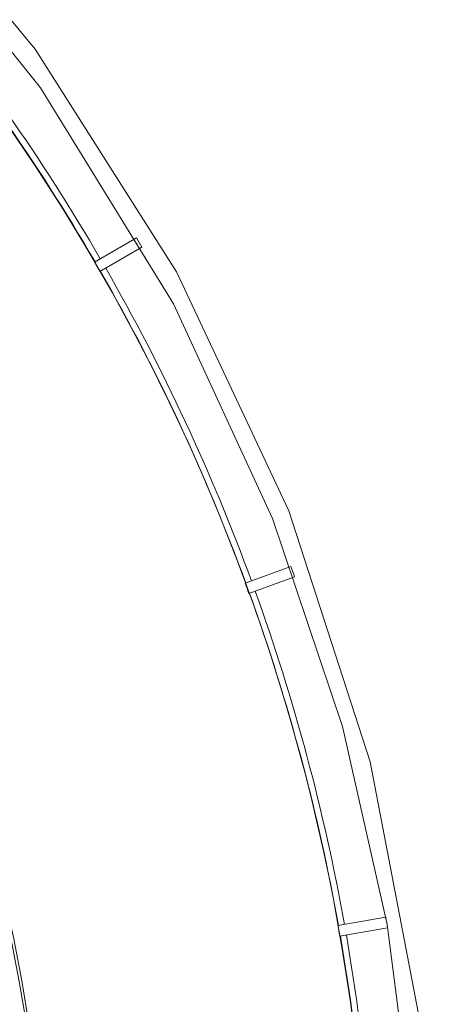
# Model space of a CAD drawing. Units: millimetres. Extents: x 61 to 584, y 48 to 840.
# Drawn here: x 450 to 473, y 180 to 235 of the extents above; entities that cross this region are included whole.
import ezdxf

# ---------------------------------------------------------------- set-up
doc = ezdxf.new("R2010")
doc.units = ezdxf.units.MM
doc.header["$LTSCALE"] = 12
doc.layers.add('1', color=7, linetype='Continuous')

msp = doc.modelspace()

# ---------------------------------------------------------------- linework, layer by layer
at = {"layer": '1', "color": 7, "linetype": 'Continuous', "lineweight": 18}
for p, q in [((456.66532, 223.24083), (454.31497, 221.88385)), ((454.61497, 221.36424), (456.96532, 222.72121)), ((465.28001, 204.89031), (462.72973, 203.96208)), ((462.93494, 203.39827), (465.48522, 204.3265)), ((470.57728, 185.32265), (467.90456, 184.85138)), ((468.00875, 184.2605), (470.68147, 184.73177))]:
    msp.add_line(p, q, dxfattribs=at)
for points in [[(469.71375, 135.66109), (472.47401, 150.13082), (473.39898, 164.83241), (473.39898, 164.83241), (472.47401, 179.534), (469.71375, 194.00373), (465.16175, 208.01342), (458.88974, 221.34212), (450.99665, 233.77961), (441.60698, 245.12977), (430.86881, 255.21362), (418.95145, 263.87207), (406.04287, 270.9686), (392.34666, 276.39133), (378.0788, 280.05471), (363.4643, 281.90093), (348.73364, 281.90093)], [(470.65337, 144.75812), (471.99584, 155.15754), (472.39896, 164.83241), (472.39896, 164.83241), (471.99584, 174.50728), (470.65337, 184.90671), (468.15271, 195.97156), (464.25542, 207.58602), (458.71661, 219.56182), (451.30677, 231.62434), (441.84293, 243.40506), (430.22786, 254.446), (416.49214, 264.22231), (400.82974, 272.18625), (383.61474, 277.83051), (365.38811, 280.76083), (346.80983, 280.76083)]]:
    msp.add_lwpolyline(points, dxfattribs=at)
for radius in [113.58279, 95.64531]:
    msp.add_circle((356.09897, 164.83241), radius, dxfattribs=at)
at = {"layer": '1', "color": 7, "linetype": 'Continuous', "lineweight": 13}
for radius in [95.50927, 94.50936]:
    msp.add_circle((356.09897, 164.83241), radius, dxfattribs=at)
at = {"layer": '1', "color": 7, "linetype": 'Continuous', "lineweight": 18}
for radius, start, end in [(113.61648, 30.151288, 39.848712), (116.29761, 29.8522, 30.1478), (113.58367, 29.848669, 30.151331), (113.61648, 20.151288, 29.848712), (116.29761, 19.8522, 20.1478), (113.58367, 19.848669, 20.151331), (113.61648, 10.151288, 19.848712), (116.29761, 9.8522, 10.1478), (113.58367, 9.848669, 10.151331), (113.61648, 0.151288, 9.848712)]:
    msp.add_arc((356.09897, 164.83241), radius, start, end, dxfattribs=at)
at = {"layer": '1', "color": 7, "linetype": 'Continuous', "lineweight": 13}
for start, end in [(30.150837, 39.849163), (20.150837, 29.849163), (10.150837, 19.849163), (0.150837, 9.849163)]:
    msp.add_arc((356.09897, 164.83241), 113.95599, start, end, dxfattribs=at)

doc.saveas('drawing.dxf')
